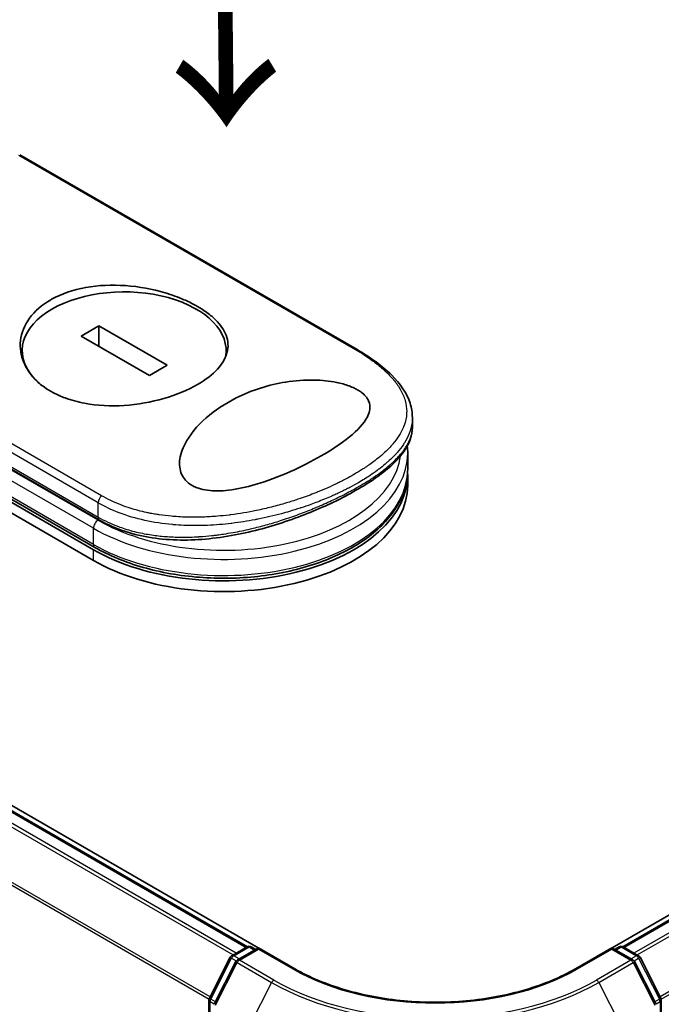
# Model space of a CAD drawing. Units: millimetres. Extents: x -1955 to 5133, y 24 to 1434.
# Drawn here: x -1659 to -1578, y 889 to 1014 of the extents above; entities that cross this region are included whole.
import ezdxf

# ---------------------------------------------------------------- set-up
doc = ezdxf.new("R2010")
doc.units = ezdxf.units.MM
doc.header["$LTSCALE"] = 3
for name, color, linetype, lineweight in [('Symbol (ISO)', 7, 'Continuous', 18), ('Visible (ISO)', 7, 'Continuous', 35), ('Visible Narrow (ISO)', 7, 'Continuous', 25)]:
    doc.layers.add(name, color=color, linetype=linetype, lineweight=lineweight)
doc.styles.add('Note Text (TK)', font='MS PGothic.ttf')

msp = doc.modelspace()

# ---------------------------------------------------------------- linework, layer by layer
at = {"layer": 'Visible (ISO)'}
for p, q in [((-1629.1213, 895.9818), (-1808.2955, 999.4281)), ((-1630.5067, 896.1343), (-1807.1515, 998.1202)), ((-1616.5963, 971.8707), (-1659.3606, 996.5607)), ((-1720.722, 987.3109), (-1650.0113, 946.4861)), ((-1649.8387, 946.785), (-1720.5494, 987.6098)), ((-1720.722, 985.9501), (-1650.0113, 945.1252)), ((-1649.3358, 974.8679), (-1651.5582, 973.5848)), ((-1640.6863, 969.874), (-1649.3358, 974.8679)), ((-1649.3358, 972.3017), (-1649.3358, 974.8679)), ((-1689.4346, 973.456), (-1649.2495, 950.2551)), ((-1651.5582, 973.5848), (-1642.9086, 968.591)), ((-1659.0487, 970.7858), (-1659.0487, 971.7294)), ((-1633.1958, 971.1052), (-1633.1958, 971.7294)), ((-1454.2394, 971.0612), (-1584.2807, 895.9818)), ((-1453.391, 970.9037), (-1582.8954, 896.1343)), ((-1642.9086, 968.591), (-1640.6863, 969.874)), ((-1609.5896, 962.0433), (-1609.5896, 963.2515)), ((-1610.3564, 960.4503), (-1610.3565, 960.4508)), ((-1610.1788, 956.6923), (-1610.1788, 958.7335)), ((-1610.1788, 954.651), (-1610.1788, 956.0118)), ((-1635.2799, 949.5922), (-1635.2799, 949.5922)), ((-1632.476, 894.9976), (-1630.5212, 896.1262)), ((-1629.0927, 895.9983), (-1631.7699, 894.4527)), ((-1630.0212, 896.1262), (-1629.4463, 895.7942)), ((-1629.0927, 895.8292), (-1629.0927, 895.9983)), ((-1624.4822, 893.3365), (-1629.0927, 895.9983)), ((-1584.3093, 895.9983), (-1588.9198, 893.3365)), ((-1584.3093, 895.9983), (-1584.3093, 895.8292)), ((-1581.6322, 894.4527), (-1584.3093, 895.9983)), ((-1583.9557, 895.7942), (-1583.3808, 896.1262)), ((-1582.8808, 896.1262), (-1580.9261, 894.9976)), ((-1635.313, 889.6064), (-1632.6715, 894.7916)), ((-1631.9654, 894.2467), (-1634.7237, 888.8321)), ((-1578.6783, 888.8321), (-1581.4366, 894.2467)), ((-1580.7305, 894.7916), (-1578.0891, 889.6064)), ((-1635.3674, 718.023), (-1635.3674, 889.3794)), ((-1578.0346, 889.3794), (-1578.0346, 718.023))]:
    msp.add_line(p, q, dxfattribs=at)
for centre, start, end in [((-1630.2712, 895.6932), 60, 120), ((-1583.1308, 895.6932), 60, 120), ((-1632.226, 894.5646), 120, 153.004492), ((-1631.5199, 894.0197), 120, 153.004492), ((-1581.8822, 894.0197), 26.995508, 60), ((-1581.1761, 894.5646), 26.995508, 60), ((-1634.8674, 889.3794), 153.004492, 180), ((-1578.5346, 889.3794), 0, 26.995508)]:
    msp.add_arc(centre, 0.5, start, end, dxfattribs=at)
for centre, major_axis, ratio, start_param, end_param in [((-1646.1222, 971.7294), (12.9265, 0), 0.57735027, 6.17360099, 9.87359371), ((-1633.5121, 956.0118), (23.3333, 0), 0.57735027, 3.92699082, 6.30800625), ((-1633.5121, 954.651), (23.3333, 0), 0.57735027, 3.92699082, 6.28318531), ((-1648.8328, 950.9768), (-0.4167, -0.7217), 0.57735037, 6.28318105, 6.28324324)]:
    msp.add_ellipse(centre, major_axis=major_axis, ratio=ratio, start_param=start_param, end_param=end_param, dxfattribs=at)
for points, knots in [([(-1655.4325, 978.1933), (-1655.3927, 978.2163), (-1655.3526, 978.2391), (-1654.067, 978.9596), (-1652.5953, 979.461), (-1649.3793, 980.0353), (-1647.6684, 980.1058), (-1644.2226, 979.8555), (-1642.518, 979.5373), (-1640.0886, 978.8167), (-1639.2864, 978.5259), (-1638.0384, 977.9846), (-1637.565, 977.7539), (-1636.7085, 977.2856), (-1636.3223, 977.0504), (-1635.512, 976.4989), (-1635.1056, 976.1785), (-1634.0967, 975.244), (-1633.614, 974.611), (-1632.9766, 973.2273), (-1632.8764, 972.4807), (-1633.1687, 970.9401), (-1633.5943, 970.157), (-1634.9165, 968.7051), (-1635.7731, 968.0427), (-1636.8117, 967.443), (-1638.0383, 966.7347), (-1639.4936, 966.1282), (-1642.6892, 965.2071), (-1644.3967, 964.9015), (-1647.8356, 964.6777), (-1649.5367, 964.761), (-1652.0019, 965.2223), (-1652.8364, 965.4496), (-1654.1232, 965.9278), (-1654.6057, 966.1423), (-1655.472, 966.5985), (-1655.8597, 966.8355), (-1656.6665, 967.4067), (-1657.0696, 967.7495), (-1658.0612, 968.7678), (-1658.5426, 969.4884), (-1659.2251, 971.1407), (-1659.3592, 972.0764), (-1659.1418, 973.9971), (-1658.7564, 974.9665), (-1657.4608, 976.7507), (-1656.5527, 977.5465), (-1655.4325, 978.1933)], [2.49202085, 2.49202085, 2.49202085, 2.49202085, 2.5021568, 2.5021568, 2.81516864, 2.81516864, 3.12614132, 3.12614132, 3.43759322, 3.43759322, 3.60275456, 3.60275456, 3.71254384, 3.71254384, 3.81404412, 3.81404412, 3.94184378, 3.94184378, 4.17485246, 4.17485246, 4.43784711, 4.43784711, 4.71936831, 4.71936831, 4.98376848, 4.98376848, 4.98376848, 5.29603167, 5.29603167, 5.60720243, 5.60720243, 5.91715234, 5.91715234, 6.08778458, 6.08778458, 6.19899475, 6.19899475, 6.30014844, 6.30014844, 6.42534113, 6.42534113, 6.64850945, 6.64850945, 6.91010347, 6.91010347, 7.19043125, 7.19043125, 7.47578933, 7.47578933, 7.47578933, 7.47578933]), ([(-1616.5963, 971.8707), (-1614.8572, 970.8666), (-1613.3703, 969.7767), (-1611.1011, 967.5205), (-1610.2875, 966.3192), (-1609.6898, 964.477), (-1609.5896, 963.8637), (-1609.5896, 963.2515)], [0, 0, 0, 0, 0.43872921, 0.43872921, 0.87950875, 0.87950875, 1.09200179, 1.09200179, 1.09200179, 1.09200179]), ([(-1621.1343, 958.3952), (-1622.3441, 957.6929), (-1623.6667, 957.0198), (-1626.447, 955.7818), (-1627.9657, 955.1952), (-1630.6168, 954.427), (-1631.7667, 954.1668), (-1633.8003, 953.9341), (-1634.7043, 953.9123), (-1635.9561, 954.0786), (-1636.347, 954.1648), (-1636.9158, 954.3549), (-1637.1108, 954.4346), (-1637.4482, 954.6012), (-1637.593, 954.6845), (-1637.8889, 954.8818), (-1638.0346, 954.9978), (-1638.4033, 955.3454), (-1638.5898, 955.5917), (-1639.0259, 956.3936), (-1639.1443, 957.028), (-1639.0225, 958.476), (-1638.7604, 959.2309), (-1637.8139, 961.0474), (-1636.9002, 962.1715), (-1634.616, 964.1758), (-1633.3253, 965.0315), (-1631.9209, 965.7379), (-1629.9193, 966.7446), (-1627.7545, 967.4153), (-1624.4767, 967.9358), (-1623.2474, 968.0323), (-1621.0762, 967.9853), (-1620.1102, 967.8912), (-1618.6334, 967.5896), (-1618.0965, 967.4415), (-1617.3622, 967.1692), (-1617.1354, 967.0729), (-1616.7598, 966.8906), (-1616.6065, 966.808), (-1616.3094, 966.6303), (-1616.1683, 966.5353), (-1615.8378, 966.2855), (-1615.6679, 966.1282), (-1615.3506, 965.7673), (-1615.2213, 965.5639), (-1614.971, 964.9998), (-1614.9332, 964.6387), (-1615.047, 963.7402), (-1615.3171, 963.2007), (-1616.286, 961.8713), (-1617.2175, 961.0185), (-1619.2318, 959.5523), (-1620.1453, 958.9635), (-1621.1343, 958.3952)], [2.58594899, 2.58594899, 2.58594899, 2.58594899, 2.94064168, 2.94064168, 3.3005311, 3.3005311, 3.55321011, 3.55321011, 3.75368311, 3.75368311, 3.85195828, 3.85195828, 3.90810387, 3.90810387, 3.95578051, 3.95578051, 4.01284667, 4.01284667, 4.11656236, 4.11656236, 4.33201226, 4.33201226, 4.56441228, 4.56441228, 4.93248062, 4.93248062, 5.27312529, 5.27312529, 5.27312529, 5.7585985, 5.7585985, 6.02462444, 6.02462444, 6.22959904, 6.22959904, 6.35491752, 6.35491752, 6.41586853, 6.41586853, 6.46280301, 6.46280301, 6.51324105, 6.51324105, 6.59214411, 6.59214411, 6.69075201, 6.69075201, 6.86543806, 6.86543806, 7.13768554, 7.13768554, 7.56942751, 7.56942751, 7.85907428, 7.85907428, 7.85907428, 7.85907428]), ([(-1609.5896, 962.0428), (-1609.5895, 960.9944), (-1609.9648, 959.9549), (-1611.3359, 957.96), (-1612.3769, 956.9646), (-1615.1097, 954.9341), (-1616.8851, 953.8722), (-1620.7015, 951.9621), (-1622.7492, 951.0836), (-1627.0414, 949.5595), (-1629.3388, 948.9025), (-1634.0886, 947.9529), (-1636.6005, 947.6819), (-1641.4324, 947.7463), (-1643.8128, 948.0975), (-1647.1165, 949.1755), (-1648.2303, 949.6669), (-1649.2494, 950.2551)], [0, 0, 0, 0, 0.40235042, 0.40235042, 0.82511803, 0.82511803, 1.27573703, 1.27573703, 1.68832944, 1.68832944, 2.10955563, 2.10955563, 2.56277481, 2.56277481, 3.02377651, 3.02377651, 3.27872939, 3.27872939, 3.27872939, 3.27872939]), ([(-1649.8387, 946.785), (-1648.0417, 945.7475), (-1645.9665, 944.8897), (-1641.4716, 943.606), (-1639.0533, 943.1798), (-1634.117, 942.7956), (-1631.6002, 942.8368), (-1626.7129, 943.3812), (-1624.3433, 943.8845), (-1619.9815, 945.3107), (-1617.9908, 946.2343), (-1614.5936, 948.4263), (-1613.1867, 949.6952), (-1611.1473, 952.4488), (-1610.4986, 953.9313), (-1610.2097, 955.864), (-1610.1788, 956.2781), (-1610.1788, 956.6923)], [4.71238898, 4.71238898, 4.71238898, 4.71238898, 5.03843437, 5.03843437, 5.36381431, 5.36381431, 5.68840677, 5.68840677, 6.01307968, 6.01307968, 6.33864834, 6.33864834, 6.66450041, 6.66450041, 6.98250681, 6.98250681, 7.06858347, 7.06858347, 7.06858347, 7.06858347]), ([(-1588.9198, 893.3365), (-1590.7687, 892.269), (-1592.9197, 891.3657), (-1597.611, 889.9857), (-1600.1506, 889.5089), (-1605.3643, 889.0322), (-1608.0377, 889.0322), (-1613.2514, 889.5089), (-1615.791, 889.9857), (-1620.4823, 891.3657), (-1622.6333, 892.269), (-1624.4822, 893.3365)], [3.14159265, 3.14159265, 3.14159265, 3.14159265, 3.45575192, 3.45575192, 3.76991118, 3.76991118, 4.08407045, 4.08407045, 4.39822972, 4.39822972, 4.71238898, 4.71238898, 4.71238898, 4.71238898])]:
    msp.add_open_spline(points, degree=3, knots=knots, dxfattribs=at)
msp.add_open_spline([(-1610.1788, 958.7335), (-1610.1788, 959.0373), (-1610.1954, 959.341), (-1610.2286, 959.6438)], degree=3, dxfattribs=at)
at = {"layer": 'Visible Narrow (ISO)'}
for p, q in [((-1807.4015, 998.0954), (-1630.6534, 896.0499)), ((-1808.9217, 997.0708), (-1632.3008, 895.0987)), ((-1631.902, 895.329), (-1808.6501, 997.3746)), ((-1659.5322, 996.5377), (-1616.8523, 971.8964)), ((-1635.2246, 889.7797), (-1811.68, 991.6563)), ((-1811.762, 991.3476), (-1635.3532, 889.498)), ((-1650.0113, 947.1665), (-1720.722, 987.9913)), ((-1648.9935, 953.3397), (-1691.6734, 977.981)), ((-1649.422, 952.4377), (-1692.0292, 977.0369)), ((-1649.422, 950.2283), (-1689.8264, 973.5558)), ((-1689.6072, 973.8375), (-1649.422, 950.6366)), ((-1650.0113, 949.2077), (-1690.6029, 972.6433)), ((-1582.7486, 896.0499), (-1453.141, 970.8789)), ((-1451.8924, 970.158), (-1581.5, 895.329)), ((-1581.1012, 895.0987), (-1451.6208, 969.8543)), ((-1448.8624, 964.4397), (-1578.1774, 889.7797)), ((-1578.0488, 889.498), (-1448.7805, 964.1311)), ((-1649.422, 950.6366), (-1649.422, 952.4377)), ((-1650.0113, 947.1665), (-1650.0113, 949.2077)), ((-1650.0113, 945.1252), (-1650.0113, 946.4861)), ((-1632.226, 894.9729), (-1630.2712, 896.1014)), ((-1631.5199, 894.4279), (-1629.0927, 895.8292)), ((-1630.2712, 896.1014), (-1629.5927, 895.7097)), ((-1629.0927, 895.8292), (-1624.7322, 893.3117)), ((-1588.6698, 893.3117), (-1584.3093, 895.8292)), ((-1584.3093, 895.8292), (-1581.8822, 894.4279)), ((-1583.8093, 895.7097), (-1583.1308, 896.1014)), ((-1583.1308, 896.1014), (-1581.1761, 894.9729)), ((-1635.139, 889.484), (-1632.4976, 894.6691)), ((-1632.4976, 894.6691), (-1631.9114, 894.3307)), ((-1631.5474, 894.5811), (-1632.226, 894.9729)), ((-1627.1594, 891.9104), (-1631.5199, 894.4279)), ((-1581.8822, 894.4279), (-1586.2427, 891.9104)), ((-1581.1761, 894.9729), (-1581.8546, 894.5811)), ((-1581.4907, 894.3307), (-1580.9045, 894.6691)), ((-1580.9045, 894.6691), (-1578.263, 889.484)), ((-1634.5498, 888.7097), (-1631.7915, 894.1242)), ((-1631.7915, 894.1242), (-1627.431, 891.6067)), ((-1585.9711, 891.6067), (-1581.6106, 894.1242)), ((-1581.6106, 894.1242), (-1578.8522, 888.7097)), ((-1627.431, 891.6067), (-1630.1893, 886.1921)), ((-1585.9711, 891.6067), (-1583.2127, 886.1921)), ((-1635.221, 717.8189), (-1635.221, 889.1753)), ((-1635.221, 889.1753), (-1634.7016, 888.8754)), ((-1634.5615, 889.1505), (-1635.139, 889.484)), ((-1578.263, 889.484), (-1578.8405, 889.1505)), ((-1578.7004, 888.8754), (-1578.181, 889.1753)), ((-1578.181, 889.1753), (-1578.181, 717.8189))]:
    msp.add_line(p, q, dxfattribs=at)
for centre, major_axis, ratio, start_param, end_param in [((-1617.013, 971.149), (0.4167, 0.7217), 0.57735027, 0.00000066, 0.50921917), ((-1633.5121, 959.4139), (22.5, 0), 0.57735027, 0.00184104, 0.0019119), ((-1633.5121, 958.7335), (23.3333, 0), 0.57735027, 3.92699082, 6.28318531), ((-1633.5121, 959.4139), (22.5, 0), 0.57735027, 3.92699082, 6.20406885), ((-1633.5121, 956.6923), (23.3333, 0), 0.57735027, 3.92699082, 6.28318531), ((-1648.8328, 952.7779), (0.4167, 0.7217), 0.57735032, 1.06159366, 2.35620272), ((-1648.8328, 950.9768), (-0.4167, -0.7217), 0.57735037, 5.49779751, 6.28318105), ((-1649.422, 949.5479), (0.4167, 0.7217), 0.57735027, 0.78539816, 2.35619449), ((-1649.422, 947.5067), (-0.4167, -0.7217), 0.57735027, 5.49778714, 6.28318531), ((-1630.2712, 895.6932), (-0.25, 0.433), 0.57735027, 5.49778714, 6.28318531), ((-1630.2712, 895.6932), (0.25, 0.433), 0.57735027, 0, 0.78539816), ((-1583.1308, 895.6932), (-0.25, 0.433), 0.57735027, 5.49778714, 6.28318531), ((-1583.1308, 895.6932), (0.25, 0.433), 0.57735027, 0, 0.78539816), ((-1632.226, 894.5646), (-0.4455, 0.227), 0.07392213, 0, 0.95337534), ((-1632.226, 894.5646), (0.25, 0.433), 0.57735027, 0.78539816, 1.66145621), ((-1632.226, 894.5646), (-0.25, 0.433), 0.57735027, 5.49778714, 6.28318531), ((-1631.5199, 894.0197), (-0.4455, 0.227), 0.07392213, 0, 0.95337534), ((-1631.5199, 894.0197), (0.25, 0.433), 0.57735027, 0.78539816, 1.66145621), ((-1631.5199, 894.0197), (-0.25, 0.433), 0.57735027, 5.49778714, 6.28318531), ((-1581.8822, 894.0197), (0.25, 0.433), 0.57735027, 0, 0.78539816), ((-1581.8822, 894.0197), (0.25, -0.433), 0.57735027, 1.48013644, 2.35619449), ((-1581.8822, 894.0197), (0.4455, 0.227), 0.07392213, 5.32980996, 6.28318531), ((-1581.1761, 894.5646), (0.25, 0.433), 0.57735027, 0, 0.78539816), ((-1581.1761, 894.5646), (0.25, -0.433), 0.57735027, 1.48013644, 2.35619449), ((-1581.1761, 894.5646), (0.4455, 0.227), 0.07392213, 5.32980996, 6.28318531), ((-1624.7322, 892.9035), (0.25, 0.433), 0.57735027, 0, 0.78539816), ((-1606.701, 903.722), (25.5, 0), 0.57735027, 3.92699082, 5.49778714), ((-1588.6698, 892.9035), (-0.25, 0.433), 0.57735027, 5.49778714, 6.28318531), ((-1627.1594, 891.5022), (-0.25, -0.433), 0.57735027, 3.92699082, 4.80304887), ((-1606.701, 903.722), (-28.9325, 0), 0.57735027, 0.78539816, 2.35619449), ((-1586.2427, 891.5022), (0.25, -0.433), 0.57735027, 1.48013644, 2.35619449), ((-1606.701, 903.5752), (29.3166, 0), 0.57735027, 3.92699082, 5.49778714), ((-1634.8674, 889.3794), (-0.5, 0), 0.57735027, 0, 0.78539816), ((-1634.8674, 889.3794), (-0.4455, 0.227), 0.07392213, 0, 0.95337534), ((-1634.8674, 889.3794), (0.25, 0.433), 0.57735027, 1.66145621, 2.35619449), ((-1578.5346, 889.3794), (0.4455, 0.227), 0.07392213, 5.32980996, 6.28318531), ((-1578.5346, 889.3794), (0.25, -0.433), 0.57735027, 0.78539816, 1.48013644), ((-1578.5346, 889.3794), (0.5, 0), 0.57735027, 5.49778714, 6.28318531)]:
    msp.add_ellipse(centre, major_axis=major_axis, ratio=ratio, start_param=start_param, end_param=end_param, dxfattribs=at)
for points, knots in [([(-1616.8523, 971.8964), (-1616.0441, 971.4298), (-1615.3045, 970.9516), (-1614.6321, 970.4614), (-1614.4404, 970.3217), (-1614.2542, 970.1809), (-1614.0735, 970.039), (-1613.6686, 969.7213), (-1613.2934, 969.3995), (-1612.9497, 969.0744), (-1612.868, 968.9971), (-1612.788, 968.9196), (-1612.7098, 968.8419), (-1612.5429, 968.676), (-1612.3842, 968.5094), (-1612.2339, 968.3422), (-1612.2096, 968.3152), (-1612.1855, 968.2881), (-1612.1627, 968.2623), (-1612.1148, 968.2082), (-1612.0782, 968.1663), (-1612.0307, 968.1103), (-1612.0075, 968.083), (-1611.984, 968.0551), (-1611.9609, 968.0274), (-1611.8928, 967.9455), (-1611.8262, 967.8627), (-1611.7607, 967.7786), (-1611.6731, 967.666), (-1611.5894, 967.5536), (-1611.5112, 967.4433), (-1611.4383, 967.3405), (-1611.3685, 967.2372), (-1611.3019, 967.1337), (-1611.0772, 966.7844), (-1610.8897, 966.4318), (-1610.7419, 966.0829), (-1610.6465, 965.8575), (-1610.5672, 965.6341), (-1610.5033, 965.4096), (-1610.5019, 965.4046), (-1610.5005, 965.3997), (-1610.4991, 965.3948), (-1610.3693, 964.9338), (-1610.3072, 964.4755), (-1610.3091, 964.017), (-1610.3094, 963.9342), (-1610.3119, 963.8514), (-1610.3165, 963.7687), (-1610.3445, 963.2618), (-1610.452, 962.7582), (-1610.6327, 962.2622), (-1610.6712, 962.1566), (-1610.713, 962.0513), (-1610.758, 961.9464), (-1610.9076, 961.5978), (-1611.0928, 961.2533), (-1611.3093, 960.915), (-1611.5261, 960.5763), (-1611.7743, 960.2438), (-1612.0484, 959.9194), (-1612.0989, 959.8596), (-1612.1502, 959.8002), (-1612.2022, 959.7412), (-1612.3461, 959.578), (-1612.4956, 959.4178), (-1612.6522, 959.2585), (-1612.8278, 959.0799), (-1613.0101, 958.9048), (-1613.1994, 958.7319), (-1613.2435, 958.6916), (-1613.288, 958.6514), (-1613.3329, 958.6114), (-1613.5818, 958.3893), (-1613.839, 958.1734), (-1614.1146, 957.9556), (-1614.1745, 957.9084), (-1614.235, 957.8611), (-1614.2962, 957.8139), (-1614.5134, 957.6465), (-1614.7392, 957.4795), (-1614.9736, 957.3133), (-1615.1655, 957.1771), (-1615.3629, 957.0416), (-1615.5669, 956.9062), (-1615.6762, 956.8336), (-1615.7874, 956.7611), (-1615.9006, 956.6885), (-1616.2262, 956.4798), (-1616.5658, 956.2721), (-1616.9127, 956.07), (-1616.9483, 956.0493), (-1616.984, 956.0285), (-1617.0198, 956.0079), (-1617.3342, 955.8265), (-1617.6545, 955.6494), (-1617.9904, 955.471), (-1618.197, 955.3612), (-1618.4058, 955.2531), (-1618.6166, 955.1465), (-1618.7856, 955.0612), (-1618.956, 954.9769), (-1619.1278, 954.8935), (-1619.5127, 954.7068), (-1619.904, 954.5251), (-1620.3031, 954.3478), (-1620.7175, 954.1638), (-1621.1403, 953.9844), (-1621.5737, 953.8095), (-1621.7385, 953.7429), (-1621.9052, 953.6768), (-1622.0739, 953.6111), (-1622.7176, 953.3606), (-1623.3898, 953.1165), (-1624.0915, 952.8814), (-1624.5609, 952.7242), (-1625.0434, 952.5711), (-1625.5394, 952.4231), (-1625.8579, 952.3281), (-1626.1816, 952.2353), (-1626.5099, 952.1451), (-1627.1186, 951.978), (-1627.7428, 951.82), (-1628.3775, 951.674), (-1628.7009, 951.5996), (-1629.0273, 951.5283), (-1629.3561, 951.4604), (-1630.4147, 951.2416), (-1631.4987, 951.0578), (-1632.5922, 950.9178), (-1632.6647, 950.9085), (-1632.7374, 950.8994), (-1632.81, 950.8905), (-1633.3071, 950.8296), (-1633.8081, 950.7775), (-1634.3064, 950.7355), (-1634.9137, 950.6843), (-1635.5213, 950.6479), (-1636.1281, 950.6272), (-1636.5063, 950.6143), (-1636.8841, 950.6074), (-1637.2614, 950.6068), (-1637.7489, 950.6061), (-1638.2282, 950.6156), (-1638.7121, 950.6364), (-1639.0727, 950.6519), (-1639.4317, 950.6735), (-1639.7874, 950.7015), (-1639.9029, 950.7106), (-1640.0181, 950.7204), (-1640.1328, 950.7308), (-1640.6404, 950.7769), (-1641.1687, 950.8393), (-1641.6625, 950.912), (-1641.7172, 950.9201), (-1641.7724, 950.9284), (-1641.8252, 950.9365), (-1641.9308, 950.9527), (-1642.0241, 950.9679), (-1642.1293, 950.9854), (-1642.3395, 951.0205), (-1642.5601, 951.0596), (-1642.7737, 951.1007), (-1642.9438, 951.1334), (-1643.1146, 951.1681), (-1643.2852, 951.2048), (-1643.9915, 951.3566), (-1644.6951, 951.5431), (-1645.3491, 951.7507), (-1645.7143, 951.8667), (-1646.0713, 951.9913), (-1646.4214, 952.1246), (-1646.4566, 952.1381), (-1646.4918, 952.1516), (-1646.5269, 952.1652), (-1647.3984, 952.503), (-1648.2248, 952.896), (-1648.9935, 953.3397)], [0.00000007, 0.00000007, 0.00000007, 0.00000007, 2.78305223, 2.78305223, 2.78305223, 3.57663997, 3.57663997, 3.57663997, 5.35417295, 5.35417295, 5.35417295, 5.77700256, 5.77700256, 5.77700256, 6.68019172, 6.68019172, 6.68019172, 6.82603257, 6.82603257, 6.82603257, 7.13170594, 7.13170594, 7.13170594, 7.28075432, 7.28075432, 7.28075432, 7.7209111, 7.7209111, 7.7209111, 8.31011627, 8.31011627, 8.31011627, 8.85913171, 8.85913171, 8.85913171, 10.71050414, 10.71050414, 10.71050414, 11.90648787, 11.90648787, 11.90648787, 11.9328006, 11.9328006, 11.9328006, 14.38805341, 14.38805341, 14.38805341, 14.83183178, 14.83183178, 14.83183178, 17.55165074, 17.55165074, 17.55165074, 18.13092656, 18.13092656, 18.13092656, 20.0567365, 20.0567365, 20.0567365, 21.9847852, 21.9847852, 21.9847852, 22.3405196, 22.3405196, 22.3405196, 23.32433748, 23.32433748, 23.32433748, 24.42800743, 24.42800743, 24.42800743, 24.68516437, 24.68516437, 24.68516437, 26.11045877, 26.11045877, 26.11045877, 26.419813, 26.419813, 26.419813, 27.51732687, 27.51732687, 27.51732687, 28.41585641, 28.41585641, 28.41585641, 28.89743826, 28.89743826, 28.89743826, 30.28240525, 30.28240525, 30.28240525, 30.42475829, 30.42475829, 30.42475829, 31.67480411, 31.67480411, 31.67480411, 32.44380194, 32.44380194, 32.44380194, 33.06008685, 33.06008685, 33.06008685, 34.44144705, 34.44144705, 34.44144705, 35.87555572, 35.87555572, 35.87555572, 36.42089233, 36.42089233, 36.42089233, 38.50145623, 38.50145623, 38.50145623, 39.89292768, 39.89292768, 39.89292768, 40.78670465, 40.78670465, 40.78670465, 42.44449509, 42.44449509, 42.44449509, 43.28934218, 43.28934218, 43.28934218, 46.0096164, 46.0096164, 46.0096164, 46.19019943, 46.19019943, 46.19019943, 47.4255201, 47.4255201, 47.4255201, 48.93110924, 48.93110924, 48.93110924, 49.86934691, 49.86934691, 49.86934691, 51.08158239, 51.08158239, 51.08158239, 51.98480225, 51.98480225, 51.98480225, 52.27814998, 52.27814998, 52.27814998, 53.57578994, 53.57578994, 53.57578994, 53.71963353, 53.71963353, 53.71963353, 54.00731677, 54.00731677, 54.00731677, 54.58234388, 54.58234388, 54.58234388, 55.04040576, 55.04040576, 55.04040576, 56.93628614, 56.93628614, 56.93628614, 57.99502194, 57.99502194, 57.99502194, 58.10159957, 58.10159957, 58.10159957, 60.74808174, 60.74808174, 60.74808174, 60.74808174]), ([(-1609.5896, 963.2513), (-1609.5896, 963.1762), (-1609.5912, 963.1013), (-1609.5945, 963.0263), (-1609.6178, 962.4984), (-1609.7232, 961.9737), (-1609.9041, 961.4577), (-1609.9294, 961.3857), (-1609.9561, 961.3139), (-1609.9842, 961.2422), (-1610.139, 960.8482), (-1610.3464, 960.4425), (-1610.5874, 960.0572), (-1610.6305, 959.9883), (-1610.6746, 959.9201), (-1610.7195, 959.8527), (-1610.9506, 959.5057), (-1611.2107, 959.1686), (-1611.4965, 958.8395), (-1611.5966, 958.7242), (-1611.7, 958.6098), (-1611.8064, 958.4963), (-1612.0301, 958.2578), (-1612.2666, 958.0242), (-1612.5151, 957.7946), (-1612.623, 957.695), (-1612.7332, 957.5961), (-1612.8457, 957.4979), (-1613.0989, 957.2768), (-1613.363, 957.0598), (-1613.6377, 956.8461), (-1613.7828, 956.7333), (-1613.9109, 956.6363), (-1614.0659, 956.5222), (-1614.3472, 956.3152), (-1614.6379, 956.1118), (-1614.9398, 955.9106), (-1615.4051, 955.6005), (-1615.8967, 955.2955), (-1616.4237, 954.9912)], [14.76870392, 14.76870392, 14.76870392, 14.76870392, 15.16288686, 15.16288686, 15.16288686, 17.94037751, 17.94037751, 17.94037751, 18.32795633, 18.32795633, 18.32795633, 20.45970501, 20.45970501, 20.45970501, 20.84084431, 20.84084431, 20.84084431, 22.80288073, 22.80288073, 22.80288073, 23.49062931, 23.49062931, 23.49062931, 24.93679397, 24.93679397, 24.93679397, 25.56443462, 25.56443462, 25.56443462, 26.97756286, 26.97756286, 26.97756286, 27.72377517, 27.72377517, 27.72377517, 29.07731725, 29.07731725, 29.07731725, 31.16362076, 31.16362076, 31.16362076, 31.16362076]), ([(-1616.4237, 954.4812), (-1616.4177, 954.4847), (-1616.4118, 954.4881), (-1616.4058, 954.4916), (-1616.0671, 954.6874), (-1615.7386, 954.8843), (-1615.421, 955.0819), (-1615.243, 955.1926), (-1615.0746, 955.2997), (-1614.9096, 955.4069), (-1614.769, 955.4982), (-1614.6309, 955.5895), (-1614.4922, 955.6832), (-1614.1712, 955.8998), (-1613.8693, 956.1128), (-1613.5807, 956.3265), (-1613.3269, 956.5144), (-1613.0833, 956.7028), (-1612.8473, 956.8947), (-1612.7043, 957.011), (-1612.5655, 957.1274), (-1612.4316, 957.2434), (-1612.3268, 957.3342), (-1612.225, 957.4247), (-1612.1263, 957.5149), (-1611.8895, 957.7312), (-1611.6711, 957.9446), (-1611.4681, 958.158), (-1611.2833, 958.3523), (-1611.1112, 958.5466), (-1610.9507, 958.7434), (-1610.8632, 958.8507), (-1610.7793, 958.9584), (-1610.6975, 959.0693), (-1610.6448, 959.1406), (-1610.5929, 959.2133), (-1610.5417, 959.2879), (-1610.402, 959.4916), (-1610.2671, 959.7133), (-1610.1633, 959.9071), (-1610.1512, 959.9298), (-1610.1394, 959.9522), (-1610.1278, 959.9745), (-1610.0879, 960.0515), (-1610.0511, 960.1265), (-1610.0163, 960.2019), (-1609.9078, 960.4364), (-1609.8264, 960.6535), (-1609.7605, 960.8782), (-1609.738, 960.9546), (-1609.7175, 961.0319), (-1609.6989, 961.111), (-1609.6737, 961.2185), (-1609.6561, 961.3078), (-1609.6389, 961.4167), (-1609.6197, 961.5383), (-1609.6055, 961.6645), (-1609.5975, 961.7919), (-1609.5922, 961.8753), (-1609.5896, 961.9592), (-1609.5897, 962.0426)], [0, 0, 0, 0, 0.02226469, 0.02226469, 0.02226469, 1.28211768, 1.28211768, 1.28211768, 1.98781122, 1.98781122, 1.98781122, 2.58896511, 2.58896511, 2.58896511, 3.97949714, 3.97949714, 3.97949714, 5.20216168, 5.20216168, 5.20216168, 5.94306618, 5.94306618, 5.94306618, 6.52297237, 6.52297237, 6.52297237, 7.91502, 7.91502, 7.91502, 9.18183028, 9.18183028, 9.18183028, 9.87259678, 9.87259678, 9.87259678, 10.31725209, 10.31725209, 10.31725209, 11.53004983, 11.53004983, 11.53004983, 11.67176305, 11.67176305, 11.67176305, 12.16146832, 12.16146832, 12.16146832, 13.68621959, 13.68621959, 13.68621959, 14.20433747, 14.20433747, 14.20433747, 14.90797185, 14.90797185, 14.90797185, 15.6932104, 15.6932104, 15.6932104, 16.20753557, 16.20753557, 16.20753557, 16.20753557]), ([(-1616.4237, 954.9912), (-1616.7417, 954.8077), (-1617.1097, 954.6032), (-1617.5184, 954.3883), (-1617.7069, 954.2891), (-1617.8917, 954.1942), (-1618.0707, 954.1041), (-1618.2799, 953.9989), (-1618.4813, 953.9002), (-1618.6714, 953.8089), (-1618.8702, 953.7135), (-1619.0735, 953.6181), (-1619.2799, 953.5236), (-1619.46, 953.441), (-1619.6281, 953.3656), (-1619.8045, 953.2879), (-1619.8357, 953.2742), (-1619.8673, 953.2604), (-1619.8991, 953.2464), (-1620.449, 953.006), (-1621.0292, 952.7672), (-1621.6259, 952.5374), (-1621.9033, 952.4306), (-1622.1843, 952.3257), (-1622.4672, 952.2234), (-1622.8701, 952.0777), (-1623.2811, 951.9357), (-1623.7026, 951.7969), (-1623.7345, 951.7864), (-1623.7664, 951.7759), (-1623.7984, 951.7654), (-1624.2476, 951.6186), (-1624.6891, 951.4815), (-1625.1656, 951.3419), (-1625.5025, 951.2433), (-1625.8454, 951.147), (-1626.1935, 951.0536), (-1627.1395, 950.7999), (-1628.1238, 950.5681), (-1629.1269, 950.3679), (-1629.2591, 950.3415), (-1629.3916, 950.3157), (-1629.5244, 950.2904), (-1630.5055, 950.1037), (-1631.4591, 949.954), (-1632.4645, 949.8329), (-1632.4895, 949.8298), (-1632.5145, 949.8269), (-1632.5395, 949.8239), (-1633.0426, 949.7641), (-1633.5479, 949.7134), (-1634.0542, 949.6723), (-1634.5782, 949.6298), (-1635.0236, 949.6021), (-1635.5486, 949.5799), (-1635.7362, 949.572), (-1635.9248, 949.5654), (-1636.1141, 949.5603), (-1636.9251, 949.5384), (-1637.747, 949.5438), (-1638.5433, 949.5778), (-1639.0264, 949.5984), (-1639.4309, 949.6244), (-1639.8941, 949.6641), (-1639.9276, 949.667), (-1639.9614, 949.6699), (-1639.9955, 949.673), (-1641.2041, 949.7806), (-1642.3808, 949.9579), (-1643.5106, 950.2071), (-1644.6447, 950.4573), (-1645.7315, 950.7799), (-1646.7566, 951.1735), (-1647.7013, 951.5363), (-1648.5937, 951.9595), (-1649.422, 952.4377)], [0, 0, 0, 0, 1.26224709, 1.26224709, 1.26224709, 1.84439662, 1.84439662, 1.84439662, 2.52449417, 2.52449417, 2.52449417, 3.23556683, 3.23556683, 3.23556683, 3.85594958, 3.85594958, 3.85594958, 3.96586681, 3.96586681, 3.96586681, 5.86137503, 5.86137503, 5.86137503, 6.74238208, 6.74238208, 6.74238208, 7.99698599, 7.99698599, 7.99698599, 8.09185787, 8.09185787, 8.09185787, 9.42387095, 9.42387095, 9.42387095, 10.36564963, 10.36564963, 10.36564963, 12.92554302, 12.92554302, 12.92554302, 13.26289408, 13.26289408, 13.26289408, 15.75574916, 15.75574916, 15.75574916, 15.81765296, 15.81765296, 15.81765296, 17.06200735, 17.06200735, 17.06200735, 18.34963044, 18.34963044, 18.34963044, 18.80977047, 18.80977047, 18.80977047, 20.78125991, 20.78125991, 20.78125991, 21.97731076, 21.97731076, 21.97731076, 22.06371713, 22.06371713, 22.06371713, 25.12456066, 25.12456066, 25.12456066, 28.19727745, 28.19727745, 28.19727745, 31.02878322, 31.02878322, 31.02878322, 31.02878322]), ([(-1649.422, 950.6366), (-1648.6061, 950.1656), (-1647.7589, 949.7709), (-1646.8566, 949.434), (-1646.5887, 949.334), (-1646.3157, 949.2392), (-1646.0368, 949.1495), (-1645.3876, 948.9406), (-1644.7168, 948.7627), (-1644.0338, 948.6165), (-1643.4237, 948.486), (-1642.8038, 948.3808), (-1642.1814, 948.2996), (-1641.9, 948.2629), (-1641.6183, 948.2311), (-1641.3364, 948.204), (-1640.6962, 948.1424), (-1640.0546, 948.1046), (-1639.4105, 948.0882), (-1639.2332, 948.0837), (-1639.0553, 948.0808), (-1638.8772, 948.0794), (-1638.1398, 948.074), (-1637.3979, 948.0961), (-1636.6713, 948.1412), (-1636.6211, 948.1443), (-1636.5709, 948.1476), (-1636.5209, 948.1509), (-1636.0206, 948.1842), (-1635.5172, 948.2288), (-1635.0174, 948.2834), (-1634.856, 948.3011), (-1634.6972, 948.3195), (-1634.5383, 948.3389), (-1634.4558, 948.349), (-1634.3732, 948.3594), (-1634.2902, 948.3701), (-1634.036, 948.403), (-1633.8091, 948.4344), (-1633.5474, 948.4733), (-1633.1456, 948.533), (-1632.7364, 948.6001), (-1632.3216, 948.6747), (-1631.595, 948.8053), (-1630.8509, 948.9588), (-1630.0991, 949.1341), (-1629.9854, 949.1606), (-1629.8715, 949.1876), (-1629.7575, 949.2151), (-1629.133, 949.3656), (-1628.5214, 949.5265), (-1627.9257, 949.6948), (-1627.2828, 949.8765), (-1626.6584, 950.0667), (-1626.0554, 950.2619), (-1625.9686, 950.29), (-1625.8822, 950.3183), (-1625.7962, 950.3466), (-1625.0845, 950.5811), (-1624.3977, 950.8238), (-1623.721, 951.0777), (-1623.1172, 951.3043), (-1622.5216, 951.5399), (-1621.9254, 951.788), (-1621.8587, 951.8158), (-1621.7922, 951.8436), (-1621.7259, 951.8715), (-1621.0727, 952.1464), (-1620.4405, 952.4277), (-1619.8307, 952.7131), (-1619.5588, 952.8405), (-1619.2913, 952.9686), (-1619.0285, 953.0975), (-1618.6974, 953.2598), (-1618.3717, 953.4241), (-1618.0518, 953.5903), (-1617.4903, 953.882), (-1616.9466, 954.1793), (-1616.4237, 954.4812)], [0, 0, 0, 0, 2.7047589, 2.7047589, 2.7047589, 3.50788264, 3.50788264, 3.50788264, 5.37731943, 5.37731943, 5.37731943, 7.04724186, 7.04724186, 7.04724186, 7.80242155, 7.80242155, 7.80242155, 9.51756764, 9.51756764, 9.51756764, 9.98976858, 9.98976858, 9.98976858, 11.94478118, 11.94478118, 11.94478118, 12.07991162, 12.07991162, 12.07991162, 13.4298801, 13.4298801, 13.4298801, 13.86560704, 13.86560704, 13.86560704, 14.09184553, 14.09184553, 14.09184553, 14.78458922, 14.78458922, 14.78458922, 15.84828752, 15.84828752, 15.84828752, 17.71165198, 17.71165198, 17.71165198, 17.99347775, 17.99347775, 17.99347775, 19.53682819, 19.53682819, 19.53682819, 21.20236628, 21.20236628, 21.20236628, 21.44207088, 21.44207088, 21.44207088, 23.42513712, 23.42513712, 23.42513712, 25.19466298, 25.19466298, 25.19466298, 25.39264844, 25.39264844, 25.39264844, 27.34427131, 27.34427131, 27.34427131, 28.21467361, 28.21467361, 28.21467361, 29.31083913, 29.31083913, 29.31083913, 31.23468424, 31.23468424, 31.23468424, 31.23468424])]:
    msp.add_open_spline(points, degree=3, knots=knots, dxfattribs=at)

# ---------------------------------------------------------------- texts
at = {"layer": 'Symbol (ISO)', "color": 7, "insert": (-1633.7899, 1026.3894), "char_height": 20, "attachment_point": 4, "rotation": 270.6, "line_spacing_factor": 1.5, "style": 'Note Text (TK)'}
msp.add_mtext('\\fMS PGothic|b0|i0;{\\H20.0000;→}', dxfattribs=at)

doc.saveas('drawing.dxf')
